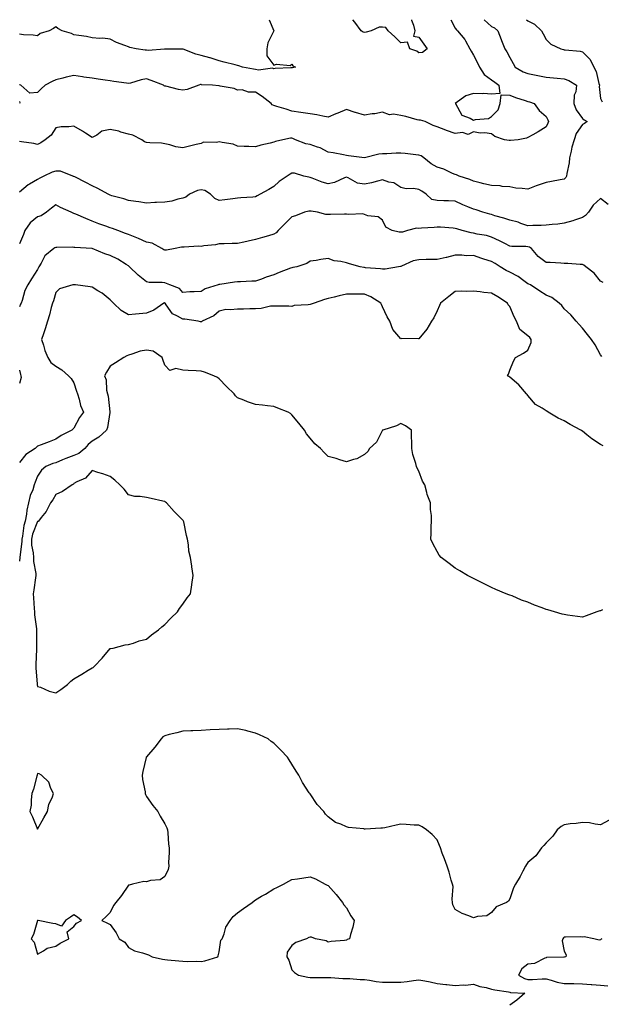
# Model space of a CAD drawing. Units: inches. Extents: x 957923 to 960563, y 7274138 to 7276778.
# Drawn here: x 958168 to 958488, y 7276236 to 7276778 of the extents above; entities that cross this region are included whole.
import ezdxf

# ---------------------------------------------------------------- set-up
doc = ezdxf.new("R2010")
doc.units = ezdxf.units.IN
doc.header["$MEASUREMENT"] = 0
doc.layers.add('Contour_95797274', color=7, linetype='Continuous', true_color=0x64dad2)

msp = doc.modelspace()

# ---------------------------------------------------------------- linework, layer by layer
at = {"layer": 'Contour_95797274'}
for points in [[(958305.46, 7276778, 3181), (958308.05, 7276771.93, 3181), (958308.07, 7276771.94, 3181), (958308.05, 7276771.91, 3181), (958304.79, 7276765.18, 3181), (958304.34, 7276761.92, 3181), (958304.21, 7276758.08, 3181), (958308.05, 7276753.02, 3181), (958309.56, 7276753.43, 3181), (958317.15, 7276752.82, 3181), (958318.05, 7276753.53, 3181), (958318.66, 7276752.53, 3181), (958320.1, 7276751.92, 3181), (958318.48, 7276751.49, 3181), (958318.05, 7276751.45, 3181), (958317.56, 7276751.43, 3181), (958308.93, 7276751.04, 3181), (958308.05, 7276751, 3181), (958307.4, 7276751.27, 3181), (958299.68, 7276750.29, 3181), (958298.05, 7276750.58, 3181), (958296.93, 7276750.8, 3181), (958290.78, 7276751.92, 3181), (958288.77, 7276752.64, 3181), (958288.05, 7276752.8, 3181), (958286.87, 7276753.1, 3181), (958280.79, 7276754.66, 3181), (958278.05, 7276755.37, 3181), (958273.12, 7276756.99, 3181), (958272.94, 7276757.03, 3181), (958268.05, 7276758.35, 3181), (958265.1, 7276758.97, 3181), (958258.17, 7276761.8, 3181), (958258.05, 7276761.84, 3181), (958257.96, 7276761.83, 3181), (958248.12, 7276761.85, 3181), (958248.05, 7276761.84, 3181), (958247.98, 7276761.85, 3181), (958238.91, 7276761.06, 3181), (958238.05, 7276761.19, 3181), (958237.34, 7276761.21, 3181), (958232.27, 7276761.92, 3181), (958228.86, 7276762.73, 3181), (958228.05, 7276763.03, 3181), (958226.15, 7276763.82, 3181), (958221.56, 7276765.43, 3181), (958218.05, 7276767.27, 3181), (958213.96, 7276767.83, 3181), (958212.3, 7276767.67, 3181), (958208.05, 7276768.06, 3181), (958204.92, 7276768.8, 3181), (958200.74, 7276769.23, 3181), (958198.05, 7276769.74, 3181), (958196.61, 7276770.48, 3181), (958191.49, 7276771.92, 3181), (958189.23, 7276773.1, 3181), (958188.05, 7276774.05, 3181), (958186.86, 7276773.11, 3181), (958184.36, 7276771.92, 3181), (958179.51, 7276770.46, 3181), (958178.05, 7276769.07, 3181), (958175.67, 7276769.54, 3181), (958170.32, 7276769.65, 3181), (958168.05, 7276769.99, 3181)], [(958405.56, 7276778, 3182), (958408.05, 7276773.39, 3182), (958408.63, 7276772.5, 3182), (958409.26, 7276771.92, 3182), (958413.26, 7276767.13, 3182), (958413.58, 7276766.39, 3182), (958415.97, 7276761.92, 3182), (958416.73, 7276760.6, 3182), (958418.05, 7276758.5, 3182), (958420.34, 7276754.21, 3182), (958421.35, 7276751.92, 3182), (958423.98, 7276747.85, 3182), (958428.05, 7276744.85, 3182), (958429.77, 7276743.64, 3182), (958432.07, 7276741.92, 3182), (958432.65, 7276737.32, 3182), (958428.05, 7276737.06, 3182), (958423.54, 7276737.41, 3182), (958422.84, 7276737.13, 3182), (958418.05, 7276737.27, 3182), (958413.88, 7276736.09, 3182), (958408.05, 7276731.92, 3182), (958408.07, 7276731.9, 3182), (958411.64, 7276725.51, 3182), (958416.2, 7276723.77, 3182), (958418.05, 7276722.67, 3182), (958419.16, 7276723.03, 3182), (958426.32, 7276723.65, 3182), (958428.05, 7276724.77, 3182), (958431.63, 7276728.34, 3182), (958432.75, 7276731.92, 3182), (958433.39, 7276736.58, 3182), (958438.05, 7276736.37, 3182), (958441.29, 7276735.16, 3182), (958446.44, 7276733.53, 3182), (958448.05, 7276732.97, 3182), (958448.85, 7276732.72, 3182), (958451.47, 7276731.92, 3182), (958454.19, 7276728.06, 3182), (958458.05, 7276724.78, 3182), (958458.95, 7276722.82, 3182), (958459.41, 7276721.92, 3182), (958458.98, 7276720.99, 3182), (958458.05, 7276718.98, 3182), (958453.66, 7276716.31, 3182), (958450.79, 7276714.66, 3182), (958448.05, 7276713.06, 3182), (958447.19, 7276712.78, 3182), (958442.76, 7276711.92, 3182), (958438.5, 7276711.47, 3182), (958438.05, 7276711.53, 3182), (958437.66, 7276711.53, 3182), (958435.07, 7276711.92, 3182), (958429.87, 7276713.74, 3182), (958428.05, 7276715.14, 3182), (958424.32, 7276715.65, 3182), (958421.67, 7276715.54, 3182), (958418.05, 7276716.32, 3182), (958415.16, 7276714.81, 3182), (958412.04, 7276715.91, 3182), (958408.05, 7276715.35, 3182), (958403.16, 7276717.03, 3182), (958402.81, 7276717.16, 3182), (958398.05, 7276718.92, 3182), (958395.95, 7276719.82, 3182), (958391.46, 7276721.92, 3182), (958388.87, 7276722.74, 3182), (958388.05, 7276722.61, 3182), (958387.13, 7276722.84, 3182), (958380.76, 7276724.63, 3182), (958378.05, 7276725.27, 3182), (958374, 7276725.97, 3182), (958371.82, 7276725.69, 3182), (958368.05, 7276727.09, 3182), (958363.74, 7276726.23, 3182), (958362.22, 7276726.09, 3182), (958358.05, 7276725.4, 3182), (958353.08, 7276726.95, 3182), (958352.99, 7276726.98, 3182), (958348.05, 7276728.5, 3182), (958343.36, 7276726.61, 3182), (958342.24, 7276726.11, 3182), (958338.05, 7276724.33, 3182), (958335.15, 7276724.82, 3182), (958331.71, 7276725.58, 3182), (958328.05, 7276726.13, 3182), (958323.05, 7276726.92, 3182), (958318.05, 7276727.54, 3182), (958314.84, 7276728.71, 3182), (958309.75, 7276730.22, 3182), (958308.05, 7276730.79, 3182), (958307.25, 7276731.12, 3182), (958306.64, 7276731.92, 3182), (958301.75, 7276735.62, 3182), (958298.05, 7276738.14, 3182), (958294.15, 7276738.02, 3182), (958290.61, 7276739.36, 3182), (958288.05, 7276739.17, 3182), (958286.21, 7276740.08, 3182), (958278.53, 7276741.44, 3182), (958278.05, 7276741.6, 3182), (958277.76, 7276741.63, 3182), (958274.28, 7276741.92, 3182), (958268.33, 7276742.2, 3182), (958268.05, 7276742.25, 3182), (958267.75, 7276742.22, 3182), (958266.83, 7276741.92, 3182), (958260.35, 7276739.62, 3182), (958258.05, 7276739.21, 3182), (958255.61, 7276739.48, 3182), (958248.57, 7276741.4, 3182), (958248.05, 7276741.48, 3182), (958247.7, 7276741.57, 3182), (958247.27, 7276741.92, 3182), (958240.57, 7276744.44, 3182), (958238.05, 7276745.4, 3182), (958235.1, 7276744.87, 3182), (958229.17, 7276743.04, 3182), (958228.05, 7276742.8, 3182), (958227.01, 7276742.96, 3182), (958220.06, 7276743.93, 3182), (958218.05, 7276744.28, 3182), (958215.28, 7276744.69, 3182), (958211.39, 7276745.26, 3182), (958208.05, 7276745.77, 3182), (958203.54, 7276746.43, 3182), (958202.69, 7276746.56, 3182), (958198.05, 7276747.25, 3182), (958193.69, 7276746.28, 3182), (958191.95, 7276745.82, 3182), (958188.05, 7276744.9, 3182), (958185.98, 7276743.99, 3182), (958182.2, 7276741.92, 3182), (958179.96, 7276740.01, 3182), (958178.05, 7276737.94, 3182), (958173.68, 7276737.55, 3182), (958168.75, 7276741.92, 3182), (958168.2, 7276742.07, 3182), (958168.05, 7276742.11, 3182)], [(958423.91, 7276778, 3183), (958424.01, 7276777.88, 3183), (958428.05, 7276774.22, 3183), (958429.61, 7276773.48, 3183), (958431.52, 7276771.92, 3183), (958433.22, 7276767.09, 3183), (958433.5, 7276766.47, 3183), (958435.39, 7276761.92, 3183), (958436.4, 7276760.27, 3183), (958438.05, 7276757.16, 3183), (958439.93, 7276753.8, 3183), (958440.98, 7276751.92, 3183), (958445.49, 7276749.36, 3183), (958448.05, 7276748.38, 3183), (958452.51, 7276747.46, 3183), (958453.42, 7276747.29, 3183), (958458.05, 7276746.28, 3183), (958462.15, 7276746.02, 3183), (958464.19, 7276745.78, 3183), (958468.05, 7276745.5, 3183), (958470.64, 7276744.51, 3183), (958474.84, 7276741.92, 3183), (958474.44, 7276738.31, 3183), (958473.46, 7276736.51, 3183), (958473.28, 7276731.92, 3183), (958474.58, 7276728.45, 3183), (958478.05, 7276723.58, 3183), (958479, 7276722.87, 3183), (958480.58, 7276721.92, 3183), (958479.14, 7276720.83, 3183), (958478.05, 7276720.22, 3183), (958474.66, 7276715.31, 3183), (958473.46, 7276711.92, 3183), (958472.22, 7276707.75, 3183), (958471.82, 7276705.69, 3183), (958470.86, 7276701.92, 3183), (958470.73, 7276699.24, 3183), (958469.39, 7276693.26, 3183), (958469.29, 7276691.92, 3183), (958468.96, 7276691.01, 3183), (958468.05, 7276690.17, 3183), (958465.88, 7276689.75, 3183), (958461.08, 7276688.89, 3183), (958458.05, 7276688.28, 3183), (958453.19, 7276686.78, 3183), (958452.65, 7276686.52, 3183), (958448.05, 7276684.62, 3183), (958444.87, 7276685.1, 3183), (958441.35, 7276685.22, 3183), (958438.05, 7276685.9, 3183), (958433.83, 7276686.14, 3183), (958432.67, 7276686.54, 3183), (958428.05, 7276686.68, 3183), (958423.83, 7276687.7, 3183), (958421.73, 7276688.24, 3183), (958418.05, 7276689.15, 3183), (958416.14, 7276690.01, 3183), (958410.14, 7276691.92, 3183), (958408.68, 7276692.55, 3183), (958408.05, 7276692.81, 3183), (958406.59, 7276693.38, 3183), (958401.78, 7276695.65, 3183), (958398.05, 7276696.72, 3183), (958394.74, 7276698.61, 3183), (958390.73, 7276701.92, 3183), (958389.17, 7276703.04, 3183), (958388.05, 7276703.42, 3183), (958386.38, 7276703.59, 3183), (958380.48, 7276704.35, 3183), (958378.05, 7276704.58, 3183), (958375.41, 7276704.56, 3183), (958370.33, 7276704.2, 3183), (958368.05, 7276704.18, 3183), (958365.99, 7276703.98, 3183), (958358.09, 7276701.92, 3183), (958358.05, 7276701.91, 3183), (958357.96, 7276701.92, 3183), (958349.25, 7276703.12, 3183), (958348.05, 7276703.26, 3183), (958346.42, 7276703.55, 3183), (958340.75, 7276704.62, 3183), (958338.05, 7276705.08, 3183), (958333.59, 7276707.46, 3183), (958332.21, 7276707.76, 3183), (958328.05, 7276709.22, 3183), (958325.72, 7276709.59, 3183), (958320.02, 7276711.92, 3183), (958318.67, 7276712.54, 3183), (958318.05, 7276712.71, 3183), (958317.21, 7276712.76, 3183), (958313.12, 7276711.92, 3183), (958309.03, 7276710.94, 3183), (958308.05, 7276710.49, 3183), (958306.11, 7276709.98, 3183), (958301.04, 7276708.93, 3183), (958298.05, 7276707.99, 3183), (958294.36, 7276708.23, 3183), (958291.75, 7276708.22, 3183), (958288.05, 7276708.42, 3183), (958285.66, 7276709.53, 3183), (958279.62, 7276710.35, 3183), (958278.05, 7276710.81, 3183), (958276.58, 7276710.45, 3183), (958269.41, 7276710.56, 3183), (958268.05, 7276709.87, 3183), (958265.37, 7276709.24, 3183), (958261.65, 7276708.32, 3183), (958258.05, 7276707.5, 3183), (958254.17, 7276708.04, 3183), (958250.92, 7276709.05, 3183), (958248.05, 7276709.6, 3183), (958246.2, 7276710.07, 3183), (958239.82, 7276710.15, 3183), (958238.05, 7276710.46, 3183), (958236.86, 7276710.73, 3183), (958235.34, 7276711.92, 3183), (958230.55, 7276714.42, 3183), (958228.05, 7276714.88, 3183), (958223.86, 7276716.11, 3183), (958222.73, 7276716.6, 3183), (958218.05, 7276717.51, 3183), (958213.43, 7276716.54, 3183), (958210.59, 7276714.46, 3183), (958208.05, 7276713.12, 3183), (958204.49, 7276715.48, 3183), (958202.79, 7276716.66, 3183), (958198.05, 7276719.38, 3183), (958195.17, 7276719.04, 3183), (958191.01, 7276718.96, 3183), (958188.05, 7276718.52, 3183), (958185.5, 7276714.47, 3183), (958182.16, 7276711.92, 3183), (958179.82, 7276710.15, 3183), (958178.05, 7276709.26, 3183), (958175.89, 7276709.76, 3183), (958169.21, 7276710.76, 3183), (958168.05, 7276710.99, 3183)], [(958383.87, 7276778, 3181), (958383.91, 7276777.78, 3181), (958385.03, 7276774.94, 3181), (958385.8, 7276771.92, 3181), (958384.97, 7276768.84, 3181), (958388.05, 7276768.33, 3181), (958390.72, 7276764.59, 3181), (958392.62, 7276761.92, 3181), (958389.99, 7276759.98, 3181), (958388.05, 7276759.75, 3181), (958386.83, 7276760.7, 3181), (958382.99, 7276761.92, 3181), (958381.73, 7276765.6, 3181), (958378.05, 7276765.28, 3181), (958374.78, 7276768.65, 3181), (958371.12, 7276771.92, 3181), (958369.8, 7276773.67, 3181), (958368.05, 7276773.91, 3181), (958366.11, 7276773.86, 3181), (958361.63, 7276771.92, 3181), (958358.89, 7276771.08, 3181), (958358.05, 7276771.03, 3181), (958357.24, 7276771.11, 3181), (958356.16, 7276771.92, 3181), (958352.72, 7276776.59, 3181), (958351.64, 7276778, 3181)], [(958447.33, 7276778, 3184), (958448.05, 7276777.46, 3184), (958451.59, 7276775.46, 3184), (958455.6, 7276771.92, 3184), (958456.37, 7276770.24, 3184), (958458.05, 7276767.15, 3184), (958460.6, 7276764.47, 3184), (958466.09, 7276761.92, 3184), (958467.63, 7276761.5, 3184), (958468.05, 7276761.44, 3184), (958468.63, 7276761.34, 3184), (958476.78, 7276760.65, 3184), (958478.05, 7276760.38, 3184), (958482.26, 7276756.13, 3184), (958484.41, 7276751.92, 3184), (958485.65, 7276749.52, 3184), (958487.14, 7276742.83, 3184), (958487.45, 7276741.92, 3184), (958487.35, 7276741.22, 3184), (958488.05, 7276734.54, 3184), (958488.88, 7276732.75, 3184)], [(958168.05, 7276732.89, 3182), (958168.31, 7276732.18, 3182), (958168.1, 7276731.92, 3182)], [(958492.31, 7276676.18, 3184), (958488.05, 7276679.54, 3184), (958484.02, 7276675.95, 3184), (958481.49, 7276671.92, 3184), (958479.84, 7276670.13, 3184), (958478.05, 7276669.07, 3184), (958473.74, 7276667.61, 3184), (958472.76, 7276667.21, 3184), (958468.05, 7276665.92, 3184), (958464.51, 7276665.46, 3184), (958461.39, 7276665.26, 3184), (958458.05, 7276664.86, 3184), (958455.3, 7276664.67, 3184), (958450.81, 7276664.68, 3184), (958448.05, 7276664.52, 3184), (958444.17, 7276665.8, 3184), (958442.61, 7276666.48, 3184), (958438.05, 7276667.56, 3184), (958434.82, 7276668.69, 3184), (958429.91, 7276670.06, 3184), (958428.05, 7276670.64, 3184), (958427, 7276670.87, 3184), (958423.3, 7276671.92, 3184), (958419.45, 7276673.32, 3184), (958418.05, 7276673.7, 3184), (958414.94, 7276675.03, 3184), (958412.23, 7276676.1, 3184), (958408.05, 7276678.1, 3184), (958404.3, 7276678.17, 3184), (958401.67, 7276678.3, 3184), (958398.05, 7276678.36, 3184), (958395.04, 7276678.91, 3184), (958392.03, 7276681.92, 3184), (958389.65, 7276683.52, 3184), (958388.05, 7276684.47, 3184), (958385.01, 7276684.96, 3184), (958380.92, 7276684.79, 3184), (958378.05, 7276685.53, 3184), (958374.21, 7276688.08, 3184), (958371.42, 7276688.55, 3184), (958368.05, 7276689.76, 3184), (958365.27, 7276689.14, 3184), (958361.84, 7276688.13, 3184), (958358.05, 7276687.42, 3184), (958354.18, 7276688.05, 3184), (958349.1, 7276690.87, 3184), (958348.05, 7276691.21, 3184), (958346.99, 7276690.86, 3184), (958341.55, 7276688.42, 3184), (958338.05, 7276687.59, 3184), (958334.66, 7276688.53, 3184), (958329.28, 7276690.69, 3184), (958328.05, 7276691.1, 3184), (958327.39, 7276691.26, 3184), (958324.66, 7276691.92, 3184), (958319.54, 7276693.41, 3184), (958318.05, 7276693.56, 3184), (958317.06, 7276692.91, 3184), (958315.49, 7276691.92, 3184), (958311.12, 7276688.85, 3184), (958308.05, 7276686.16, 3184), (958305.42, 7276684.55, 3184), (958300.64, 7276681.92, 3184), (958298.93, 7276681.04, 3184), (958298.05, 7276680.51, 3184), (958296.48, 7276680.35, 3184), (958289.98, 7276679.99, 3184), (958288.05, 7276679.75, 3184), (958285.52, 7276679.39, 3184), (958281.16, 7276678.81, 3184), (958278.05, 7276678.37, 3184), (958275.64, 7276679.51, 3184), (958273.31, 7276681.92, 3184), (958270.09, 7276683.96, 3184), (958268.05, 7276684.38, 3184), (958266.1, 7276683.87, 3184), (958261.68, 7276681.92, 3184), (958259.73, 7276680.24, 3184), (958258.05, 7276679.66, 3184), (958255.32, 7276679.19, 3184), (958251.94, 7276678.03, 3184), (958248.05, 7276677.57, 3184), (958243.44, 7276677.31, 3184), (958242.65, 7276677.32, 3184), (958238.05, 7276677.01, 3184), (958233.79, 7276677.66, 3184), (958232.05, 7276677.92, 3184), (958228.05, 7276678.51, 3184), (958225.5, 7276679.37, 3184), (958218.92, 7276681.05, 3184), (958218.05, 7276681.31, 3184), (958217.66, 7276681.53, 3184), (958216.85, 7276681.92, 3184), (958211.2, 7276685.07, 3184), (958208.05, 7276686.48, 3184), (958204.54, 7276688.41, 3184), (958198.59, 7276691.38, 3184), (958198.05, 7276691.66, 3184), (958197.87, 7276691.74, 3184), (958197.42, 7276691.92, 3184), (958190.65, 7276694.52, 3184), (958188.05, 7276694.67, 3184), (958185.99, 7276693.98, 3184), (958181.44, 7276691.92, 3184), (958179.22, 7276690.75, 3184), (958178.05, 7276690.03, 3184), (958173.58, 7276687.45, 3184), (958172.87, 7276687.1, 3184), (958168.05, 7276683.09, 3184)], [(958489.39, 7276633.26, 3185), (958488.05, 7276633.98, 3185), (958484.59, 7276638.46, 3185), (958479.85, 7276641.92, 3185), (958478.89, 7276642.76, 3185), (958478.05, 7276643.21, 3185), (958476.78, 7276643.19, 3185), (958469.95, 7276643.82, 3185), (958468.05, 7276643.8, 3185), (958466.11, 7276643.86, 3185), (958460.33, 7276644.2, 3185), (958458.05, 7276644.27, 3185), (958453.7, 7276647.57, 3185), (958450.02, 7276651.92, 3185), (958448.83, 7276652.7, 3185), (958448.05, 7276652.89, 3185), (958446.91, 7276653.06, 3185), (958439.15, 7276653.02, 3185), (958438.05, 7276653.28, 3185), (958435.28, 7276654.69, 3185), (958432.37, 7276656.24, 3185), (958428.05, 7276658.3, 3185), (958425.21, 7276659.08, 3185), (958420.06, 7276659.91, 3185), (958418.05, 7276660.37, 3185), (958416.73, 7276660.6, 3185), (958411.9, 7276661.92, 3185), (958408.91, 7276662.78, 3185), (958408.05, 7276663.06, 3185), (958406.86, 7276663.11, 3185), (958399.85, 7276663.72, 3185), (958398.05, 7276663.79, 3185), (958396.37, 7276663.6, 3185), (958389.36, 7276663.23, 3185), (958388.05, 7276663.1, 3185), (958386.72, 7276663.25, 3185), (958381.73, 7276661.92, 3185), (958378.94, 7276661.03, 3185), (958378.05, 7276660.91, 3185), (958377.07, 7276660.94, 3185), (958373.26, 7276661.92, 3185), (958369.87, 7276663.74, 3185), (958368.05, 7276667.62, 3185), (958365.59, 7276669.46, 3185), (958359.95, 7276670.02, 3185), (958358.05, 7276670.67, 3185), (958357.15, 7276671.02, 3185), (958349.26, 7276670.71, 3185), (958348.05, 7276670.96, 3185), (958347.09, 7276670.96, 3185), (958339.27, 7276670.7, 3185), (958338.05, 7276670.7, 3185), (958336.84, 7276670.71, 3185), (958332.2, 7276671.92, 3185), (958328.62, 7276672.49, 3185), (958328.05, 7276672.56, 3185), (958327.42, 7276672.55, 3185), (958324.95, 7276671.92, 3185), (958320.06, 7276669.91, 3185), (958318.05, 7276669.39, 3185), (958310.56, 7276661.92, 3185), (958309.32, 7276660.65, 3185), (958308.05, 7276659.85, 3185), (958305.1, 7276658.97, 3185), (958301.92, 7276658.05, 3185), (958298.05, 7276656.88, 3185), (958293.96, 7276656.01, 3185), (958291.66, 7276655.53, 3185), (958288.05, 7276654.77, 3185), (958285.21, 7276654.76, 3185), (958280.7, 7276654.57, 3185), (958278.05, 7276654.56, 3185), (958275.96, 7276654.01, 3185), (958269.57, 7276653.44, 3185), (958268.05, 7276653.15, 3185), (958266.71, 7276653.26, 3185), (958258.78, 7276652.65, 3185), (958258.05, 7276652.74, 3185), (958257.29, 7276652.68, 3185), (958253.75, 7276651.92, 3185), (958248.94, 7276651.03, 3185), (958248.05, 7276651.12, 3185), (958247.48, 7276651.35, 3185), (958246.46, 7276651.92, 3185), (958241.1, 7276654.97, 3185), (958238.05, 7276655.48, 3185), (958233.61, 7276657.48, 3185), (958231.76, 7276658.21, 3185), (958228.05, 7276659.75, 3185), (958226.48, 7276660.35, 3185), (958222.22, 7276661.92, 3185), (958219.22, 7276663.09, 3185), (958218.05, 7276663.45, 3185), (958215.65, 7276664.32, 3185), (958211.78, 7276665.65, 3185), (958208.05, 7276667.1, 3185), (958204.58, 7276668.45, 3185), (958199.07, 7276670.9, 3185), (958198.05, 7276671.33, 3185), (958197.58, 7276671.45, 3185), (958196.48, 7276671.92, 3185), (958190.72, 7276674.59, 3185), (958188.05, 7276676.04, 3185), (958185.73, 7276674.24, 3185), (958182.88, 7276671.92, 3185), (958179.93, 7276670.04, 3185), (958178.05, 7276669.39, 3185), (958173.87, 7276666.1, 3185), (958171.02, 7276661.92, 3185), (958170.22, 7276659.75, 3185), (958168.05, 7276654.57, 3185)], [(958488.73, 7276592.6, 3186), (958488.05, 7276593.5, 3186), (958485, 7276598.87, 3186), (958483.08, 7276601.92, 3186), (958480.8, 7276604.67, 3186), (958478.05, 7276608.15, 3186), (958476.28, 7276610.15, 3186), (958474.54, 7276611.92, 3186), (958471.65, 7276615.52, 3186), (958468.05, 7276618.82, 3186), (958466.71, 7276620.58, 3186), (958465.34, 7276621.92, 3186), (958461.16, 7276625.03, 3186), (958458.05, 7276626.28, 3186), (958454.69, 7276628.56, 3186), (958449.51, 7276631.92, 3186), (958448.53, 7276632.4, 3186), (958448.05, 7276632.62, 3186), (958445.73, 7276634.24, 3186), (958442.64, 7276636.51, 3186), (958438.05, 7276639.03, 3186), (958436.01, 7276639.88, 3186), (958432.84, 7276641.92, 3186), (958429.92, 7276643.79, 3186), (958428.05, 7276644.76, 3186), (958423.8, 7276646.17, 3186), (958422.68, 7276646.55, 3186), (958418.05, 7276648.07, 3186), (958414.14, 7276648.01, 3186), (958411.65, 7276648.32, 3186), (958408.05, 7276648.25, 3186), (958403.17, 7276647.04, 3186), (958402.99, 7276646.98, 3186), (958398.05, 7276645.99, 3186), (958394.08, 7276645.89, 3186), (958392, 7276645.87, 3186), (958388.05, 7276645.77, 3186), (958384.81, 7276645.16, 3186), (958378.4, 7276642.27, 3186), (958378.05, 7276642.16, 3186), (958377.84, 7276642.13, 3186), (958376.81, 7276641.92, 3186), (958369.43, 7276640.54, 3186), (958368.05, 7276640.61, 3186), (958366.94, 7276640.81, 3186), (958358.58, 7276641.39, 3186), (958358.05, 7276641.46, 3186), (958357.64, 7276641.51, 3186), (958355.59, 7276641.92, 3186), (958349.74, 7276643.61, 3186), (958348.05, 7276644.17, 3186), (958345.09, 7276644.88, 3186), (958341.39, 7276645.26, 3186), (958338.05, 7276646.41, 3186), (958333.95, 7276646.02, 3186), (958331.52, 7276645.39, 3186), (958328.05, 7276644.95, 3186), (958326.32, 7276643.65, 3186), (958320.71, 7276641.92, 3186), (958318.5, 7276641.47, 3186), (958318.05, 7276641.44, 3186), (958317.26, 7276641.13, 3186), (958311.1, 7276638.87, 3186), (958308.05, 7276637.56, 3186), (958303.81, 7276636.16, 3186), (958301.33, 7276635.2, 3186), (958298.05, 7276634.02, 3186), (958296.05, 7276633.92, 3186), (958289.85, 7276633.72, 3186), (958288.05, 7276633.63, 3186), (958286.42, 7276633.55, 3186), (958278.36, 7276632.23, 3186), (958278.05, 7276632.21, 3186), (958277.83, 7276632.14, 3186), (958277.49, 7276631.92, 3186), (958270.27, 7276629.7, 3186), (958268.05, 7276628.32, 3186), (958264.19, 7276628.06, 3186), (958261.83, 7276628.14, 3186), (958258.05, 7276627.84, 3186), (958256.16, 7276630.03, 3186), (958250.91, 7276631.92, 3186), (958248.93, 7276632.8, 3186), (958248.05, 7276633.12, 3186), (958246.63, 7276633.34, 3186), (958239.42, 7276633.29, 3186), (958238.05, 7276633.59, 3186), (958233.49, 7276637.36, 3186), (958228.71, 7276641.92, 3186), (958228.34, 7276642.21, 3186), (958228.05, 7276642.4, 3186), (958226.82, 7276643.15, 3186), (958222.23, 7276646.1, 3186), (958218.05, 7276648.21, 3186), (958215.14, 7276649.01, 3186), (958208.06, 7276651.91, 3186), (958207.98, 7276651.92, 3186), (958198.61, 7276652.48, 3186), (958198.05, 7276652.63, 3186), (958197.3, 7276652.67, 3186), (958188.69, 7276652.56, 3186), (958188.05, 7276652.6, 3186), (958187.58, 7276652.39, 3186), (958187.01, 7276651.92, 3186), (958182.01, 7276647.96, 3186), (958179.99, 7276643.86, 3186), (958178.79, 7276641.92, 3186), (958178.52, 7276641.45, 3186), (958178.05, 7276640.39, 3186), (958174.62, 7276635.35, 3186), (958172.59, 7276631.92, 3186), (958171.05, 7276628.92, 3186), (958169.5, 7276623.37, 3186), (958168.95, 7276621.92, 3186), (958168.7, 7276621.27, 3186), (958168.05, 7276619.8, 3186)], [(958489.41, 7276543.28, 3187), (958488.05, 7276544.07, 3187), (958483.27, 7276547.14, 3187), (958480.55, 7276549.42, 3187), (958478.05, 7276551.45, 3187), (958477.75, 7276551.62, 3187), (958477.27, 7276551.92, 3187), (958471.22, 7276555.09, 3187), (958468.05, 7276557.17, 3187), (958464.73, 7276558.6, 3187), (958459.15, 7276561.92, 3187), (958458.48, 7276562.35, 3187), (958458.05, 7276562.67, 3187), (958455.88, 7276564.09, 3187), (958452.23, 7276566.1, 3187), (958448.05, 7276571.04, 3187), (958447.64, 7276571.51, 3187), (958447.35, 7276571.92, 3187), (958443.02, 7276576.89, 3187), (958438.05, 7276581.11, 3187), (958437.57, 7276581.44, 3187), (958436.87, 7276581.92, 3187), (958437.26, 7276582.71, 3187), (958438.05, 7276585.06, 3187), (958440.02, 7276589.95, 3187), (958441.14, 7276591.92, 3187), (958445.64, 7276594.33, 3187), (958448.05, 7276596.1, 3187), (958449.77, 7276600.2, 3187), (958449.82, 7276601.92, 3187), (958449.05, 7276602.92, 3187), (958448.05, 7276603.83, 3187), (958443.53, 7276607.4, 3187), (958441.79, 7276611.92, 3187), (958440.5, 7276614.37, 3187), (958438.05, 7276620.04, 3187), (958437.16, 7276621.03, 3187), (958436.76, 7276621.92, 3187), (958431.5, 7276625.37, 3187), (958428.05, 7276627.41, 3187), (958423.83, 7276627.7, 3187), (958421.78, 7276628.19, 3187), (958418.05, 7276628.54, 3187), (958414.49, 7276628.36, 3187), (958411.5, 7276628.47, 3187), (958408.05, 7276628.27, 3187), (958404.44, 7276625.53, 3187), (958399.97, 7276621.92, 3187), (958399.43, 7276620.54, 3187), (958398.05, 7276617.65, 3187), (958396.17, 7276613.8, 3187), (958395.02, 7276611.92, 3187), (958392.35, 7276607.62, 3187), (958388.05, 7276602.29, 3187), (958387.76, 7276602.21, 3187), (958378.53, 7276602.4, 3187), (958378.05, 7276602.32, 3187), (958373.61, 7276607.48, 3187), (958372.02, 7276611.92, 3187), (958370.57, 7276614.44, 3187), (958368.05, 7276619.86, 3187), (958367.35, 7276621.22, 3187), (958366.97, 7276621.92, 3187), (958361.47, 7276625.34, 3187), (958358.05, 7276626.85, 3187), (958348.05, 7276626.85, 3187), (958344.07, 7276625.9, 3187), (958341.39, 7276625.26, 3187), (958338.05, 7276624.47, 3187), (958336.1, 7276623.87, 3187), (958330.42, 7276621.92, 3187), (958328.64, 7276621.33, 3187), (958328.05, 7276621.15, 3187), (958327.06, 7276620.93, 3187), (958319.38, 7276620.59, 3187), (958318.05, 7276620.15, 3187), (958316.45, 7276620.32, 3187), (958309.81, 7276620.16, 3187), (958308.05, 7276620.32, 3187), (958306.31, 7276620.18, 3187), (958301.07, 7276618.9, 3187), (958298.05, 7276618.75, 3187), (958294.93, 7276618.8, 3187), (958291.37, 7276618.6, 3187), (958288.05, 7276618.67, 3187), (958284.28, 7276618.15, 3187), (958281.64, 7276618.33, 3187), (958278.05, 7276617.55, 3187), (958275.02, 7276614.95, 3187), (958268.72, 7276611.92, 3187), (958268.32, 7276611.65, 3187), (958268.05, 7276611.53, 3187), (958267.74, 7276611.61, 3187), (958266.51, 7276611.92, 3187), (958259.16, 7276613.03, 3187), (958258.05, 7276613.05, 3187), (958255.16, 7276614.81, 3187), (958252.24, 7276616.11, 3187), (958248.91, 7276621.06, 3187), (958248.24, 7276621.92, 3187), (958248.15, 7276622.02, 3187), (958248.05, 7276622.08, 3187), (958247.92, 7276622.05, 3187), (958247.59, 7276621.92, 3187), (958242, 7276617.97, 3187), (958238.05, 7276616.39, 3187), (958233.88, 7276616.09, 3187), (958231.97, 7276615.84, 3187), (958228.05, 7276615.52, 3187), (958223.99, 7276617.86, 3187), (958219.76, 7276621.92, 3187), (958218.96, 7276622.83, 3187), (958218.05, 7276623.74, 3187), (958213.5, 7276627.37, 3187), (958211.22, 7276628.75, 3187), (958208.05, 7276630.79, 3187), (958206.96, 7276630.83, 3187), (958198.9, 7276631.92, 3187), (958198.14, 7276632.01, 3187), (958198.05, 7276632.02, 3187), (958197.96, 7276632.01, 3187), (958197.45, 7276631.92, 3187), (958190.17, 7276629.8, 3187), (958188.05, 7276627.68, 3187), (958186.81, 7276623.16, 3187), (958186.29, 7276621.92, 3187), (958185.57, 7276619.44, 3187), (958184.51, 7276615.46, 3187), (958183.39, 7276611.92, 3187), (958182.18, 7276607.79, 3187), (958181.22, 7276605.09, 3187), (958180.2, 7276601.92, 3187), (958181.25, 7276598.72, 3187), (958181.96, 7276595.83, 3187), (958183.61, 7276591.92, 3187), (958185.35, 7276589.22, 3187), (958188.05, 7276587.16, 3187), (958191.35, 7276585.22, 3187), (958195.09, 7276581.92, 3187), (958196.57, 7276580.44, 3187), (958198.05, 7276578.01, 3187), (958199.49, 7276573.36, 3187), (958200.06, 7276571.92, 3187), (958200.98, 7276568.99, 3187), (958201.6, 7276565.47, 3187), (958203.26, 7276561.92, 3187), (958201.11, 7276558.86, 3187), (958198.05, 7276553.14, 3187), (958197.39, 7276552.58, 3187), (958196.81, 7276551.92, 3187), (958190.99, 7276548.98, 3187), (958188.05, 7276547.09, 3187), (958184.42, 7276545.55, 3187), (958179.96, 7276543.83, 3187), (958178.05, 7276543.07, 3187), (958177.36, 7276542.61, 3187), (958176.75, 7276541.92, 3187), (958171.47, 7276538.5, 3187), (958168.05, 7276534.17, 3187)], [(958489.16, 7276453.03, 3188), (958488.05, 7276452.53, 3188), (958487.56, 7276452.41, 3188), (958486.05, 7276451.92, 3188), (958480.18, 7276449.79, 3188), (958478.05, 7276448.99, 3188), (958475.43, 7276449.3, 3188), (958469.8, 7276450.17, 3188), (958468.05, 7276450.4, 3188), (958466.84, 7276450.71, 3188), (958462.74, 7276451.92, 3188), (958459.08, 7276452.95, 3188), (958458.05, 7276453.28, 3188), (958455.84, 7276454.13, 3188), (958451.74, 7276455.61, 3188), (958448.05, 7276457.17, 3188), (958444.53, 7276458.4, 3188), (958439.28, 7276460.69, 3188), (958438.05, 7276461.18, 3188), (958437.48, 7276461.35, 3188), (958436.03, 7276461.92, 3188), (958430.36, 7276464.23, 3188), (958428.05, 7276465.38, 3188), (958423.58, 7276467.45, 3188), (958421.3, 7276468.67, 3188), (958418.05, 7276470.33, 3188), (958416.99, 7276470.86, 3188), (958414.76, 7276471.92, 3188), (958410.55, 7276474.42, 3188), (958408.05, 7276476.05, 3188), (958404.59, 7276478.46, 3188), (958400.26, 7276481.92, 3188), (958399.25, 7276483.12, 3188), (958398.05, 7276485.11, 3188), (958395.63, 7276489.5, 3188), (958394.55, 7276491.92, 3188), (958394.83, 7276495.14, 3188), (958394.78, 7276498.65, 3188), (958395.01, 7276501.92, 3188), (958394.97, 7276505, 3188), (958394.44, 7276508.31, 3188), (958394.46, 7276511.92, 3188), (958392.59, 7276516.46, 3188), (958392.42, 7276517.55, 3188), (958391.19, 7276521.92, 3188), (958389.98, 7276523.85, 3188), (958388.05, 7276529.42, 3188), (958387.11, 7276530.98, 3188), (958386.73, 7276531.92, 3188), (958386.35, 7276533.62, 3188), (958384.72, 7276538.59, 3188), (958384.14, 7276541.92, 3188), (958384.05, 7276545.92, 3188), (958383.94, 7276547.81, 3188), (958383.87, 7276551.92, 3188), (958380.54, 7276554.41, 3188), (958378.05, 7276555.56, 3188), (958375.68, 7276554.29, 3188), (958368.17, 7276552.04, 3188), (958368, 7276551.97, 3188), (958367.92, 7276551.92, 3188), (958367.74, 7276551.61, 3188), (958364.7, 7276545.27, 3188), (958360.78, 7276541.92, 3188), (958359.83, 7276540.14, 3188), (958358.05, 7276538.64, 3188), (958353.86, 7276536.11, 3188), (958351.94, 7276535.81, 3188), (958348.05, 7276534.45, 3188), (958344.38, 7276535.59, 3188), (958342.41, 7276536.28, 3188), (958338.05, 7276537.5, 3188), (958335.82, 7276539.69, 3188), (958333.79, 7276541.92, 3188), (958330.64, 7276544.51, 3188), (958328.05, 7276547.52, 3188), (958326.16, 7276550.03, 3188), (958325.07, 7276551.92, 3188), (958321.9, 7276555.77, 3188), (958318.05, 7276560.46, 3188), (958317.23, 7276561.1, 3188), (958315.99, 7276561.92, 3188), (958310.25, 7276564.12, 3188), (958308.05, 7276564.95, 3188), (958304.61, 7276565.36, 3188), (958301.84, 7276565.71, 3188), (958298.05, 7276566.16, 3188), (958293.62, 7276567.49, 3188), (958291.58, 7276568.39, 3188), (958288.05, 7276569.71, 3188), (958287.02, 7276570.89, 3188), (958286.32, 7276571.92, 3188), (958282.1, 7276575.97, 3188), (958278.05, 7276580.14, 3188), (958277.17, 7276581.04, 3188), (958275.02, 7276581.92, 3188), (958270, 7276583.87, 3188), (958268.05, 7276584.41, 3188), (958265.31, 7276584.66, 3188), (958260.87, 7276584.74, 3188), (958258.05, 7276585.05, 3188), (958254.12, 7276585.85, 3188), (958250.87, 7276584.74, 3188), (958248.05, 7276587.79, 3188), (958247.05, 7276590.92, 3188), (958246.63, 7276591.92, 3188), (958241.64, 7276595.51, 3188), (958238.05, 7276596.09, 3188), (958234.45, 7276595.52, 3188), (958229.88, 7276593.75, 3188), (958228.05, 7276593.31, 3188), (958227.1, 7276592.87, 3188), (958225.46, 7276591.92, 3188), (958220.9, 7276589.07, 3188), (958218.05, 7276587.16, 3188), (958216, 7276583.97, 3188), (958214.92, 7276581.92, 3188), (958215.82, 7276579.69, 3188), (958216.05, 7276573.92, 3188), (958216.53, 7276571.92, 3188), (958216.87, 7276570.74, 3188), (958217.83, 7276562.14, 3188), (958217.87, 7276561.92, 3188), (958217.82, 7276561.69, 3188), (958216.53, 7276553.44, 3188), (958215.98, 7276551.92, 3188), (958211.82, 7276548.15, 3188), (958208.05, 7276545.83, 3188), (958205.87, 7276544.1, 3188), (958204.06, 7276541.92, 3188), (958200.78, 7276539.19, 3188), (958198.05, 7276538.01, 3188), (958193.53, 7276536.44, 3188), (958191.72, 7276535.59, 3188), (958188.05, 7276534.06, 3188), (958186.38, 7276533.59, 3188), (958182.57, 7276531.92, 3188), (958180.11, 7276529.86, 3188), (958178.05, 7276526.67, 3188), (958176.65, 7276523.32, 3188), (958176.22, 7276521.92, 3188), (958175.32, 7276519.19, 3188), (958173.96, 7276516.01, 3188), (958172.93, 7276511.92, 3188), (958172.06, 7276507.91, 3188), (958171.91, 7276505.78, 3188), (958171.25, 7276501.92, 3188), (958170.5, 7276499.47, 3188), (958169.68, 7276493.55, 3188), (958169.3, 7276491.92, 3188), (958169.33, 7276490.64, 3188), (958168.2, 7276482.07, 3188), (958168.21, 7276481.92, 3188), (958168.22, 7276481.75, 3188), (958168.05, 7276479.84, 3188)], [(958168.05, 7276584.99, 3186), (958168.68, 7276582.55, 3186), (958168.82, 7276581.92, 3186), (958169.05, 7276580.92, 3186), (958168.05, 7276577.57, 3186)], [(958492.74, 7276337.23, 3189), (958488.05, 7276334.68, 3189), (958485.04, 7276334.93, 3189), (958481.88, 7276335.75, 3189), (958478.05, 7276335.95, 3189), (958474.57, 7276335.4, 3189), (958471.25, 7276335.12, 3189), (958468.05, 7276334.69, 3189), (958466.26, 7276333.71, 3189), (958464.21, 7276331.92, 3189), (958461.68, 7276328.29, 3189), (958458.05, 7276324.73, 3189), (958456.75, 7276323.22, 3189), (958455.57, 7276321.92, 3189), (958452.46, 7276317.51, 3189), (958448.05, 7276313.79, 3189), (958447.24, 7276312.73, 3189), (958446.64, 7276311.92, 3189), (958445.18, 7276309.05, 3189), (958443.85, 7276306.12, 3189), (958441.15, 7276301.92, 3189), (958440.03, 7276299.94, 3189), (958438.05, 7276293.89, 3189), (958437.34, 7276292.63, 3189), (958436.18, 7276291.92, 3189), (958430.51, 7276289.46, 3189), (958428.05, 7276286.34, 3189), (958425.49, 7276284.48, 3189), (958420.29, 7276284.16, 3189), (958418.05, 7276283.43, 3189), (958415.42, 7276284.55, 3189), (958411.84, 7276285.71, 3189), (958408.05, 7276288, 3189), (958406.71, 7276290.58, 3189), (958406.59, 7276291.92, 3189), (958406.35, 7276293.62, 3189), (958406.81, 7276300.68, 3189), (958406.53, 7276301.92, 3189), (958405.86, 7276304.11, 3189), (958404.75, 7276308.62, 3189), (958403.58, 7276311.92, 3189), (958402.11, 7276315.98, 3189), (958400.88, 7276319.09, 3189), (958399.81, 7276321.92, 3189), (958399.36, 7276323.23, 3189), (958398.05, 7276326.3, 3189), (958395.38, 7276329.25, 3189), (958392.22, 7276331.92, 3189), (958389.72, 7276333.59, 3189), (958388.05, 7276334.41, 3189), (958385.46, 7276334.51, 3189), (958380.97, 7276334.84, 3189), (958378.05, 7276334.96, 3189), (958375.48, 7276334.49, 3189), (958369.17, 7276333.04, 3189), (958368.05, 7276332.83, 3189), (958367.11, 7276332.86, 3189), (958358.38, 7276332.25, 3189), (958358.05, 7276332.27, 3189), (958357.6, 7276332.37, 3189), (958349.3, 7276333.17, 3189), (958348.05, 7276333.54, 3189), (958344.99, 7276334.98, 3189), (958342.1, 7276335.97, 3189), (958338.05, 7276339.08, 3189), (958336.59, 7276340.46, 3189), (958335.66, 7276341.92, 3189), (958331.9, 7276345.77, 3189), (958328.05, 7276351.65, 3189), (958327.94, 7276351.81, 3189), (958327.9, 7276351.92, 3189), (958327.66, 7276352.31, 3189), (958323.99, 7276357.86, 3189), (958321.95, 7276361.92, 3189), (958320.36, 7276364.23, 3189), (958318.05, 7276368.02, 3189), (958316.52, 7276370.39, 3189), (958315.69, 7276371.92, 3189), (958311.89, 7276375.76, 3189), (958308.05, 7276379.56, 3189), (958306.72, 7276380.59, 3189), (958304.91, 7276381.92, 3189), (958300.3, 7276384.17, 3189), (958298.05, 7276385.19, 3189), (958293.78, 7276386.19, 3189), (958292.61, 7276386.48, 3189), (958288.05, 7276387.52, 3189), (958283.52, 7276387.39, 3189), (958282.63, 7276387.34, 3189), (958278.05, 7276387.2, 3189), (958273.05, 7276386.92, 3189), (958268.05, 7276386.65, 3189), (958263.55, 7276386.42, 3189), (958262.5, 7276386.37, 3189), (958258.05, 7276386.13, 3189), (958254.7, 7276385.27, 3189), (958250.43, 7276384.3, 3189), (958248.05, 7276383.72, 3189), (958246.95, 7276383.02, 3189), (958246.04, 7276381.92, 3189), (958242.61, 7276377.36, 3189), (958238.05, 7276372.11, 3189), (958237.96, 7276372.01, 3189), (958237.9, 7276371.92, 3189), (958237.86, 7276371.73, 3189), (958236.01, 7276363.96, 3189), (958235.6, 7276361.92, 3189), (958235.79, 7276359.66, 3189), (958237.21, 7276352.76, 3189), (958237.3, 7276351.92, 3189), (958237.45, 7276351.32, 3189), (958238.05, 7276350.28, 3189), (958241.43, 7276345.3, 3189), (958244.29, 7276341.92, 3189), (958245.46, 7276339.33, 3189), (958248.05, 7276335.18, 3189), (958249.14, 7276333.01, 3189), (958249.62, 7276331.92, 3189), (958249.8, 7276330.17, 3189), (958250.19, 7276324.06, 3189), (958250.41, 7276321.92, 3189), (958250.56, 7276319.41, 3189), (958250.08, 7276313.95, 3189), (958250.25, 7276311.92, 3189), (958249.92, 7276310.05, 3189), (958248.05, 7276306.15, 3189), (958245.55, 7276304.42, 3189), (958240.12, 7276303.99, 3189), (958238.05, 7276303.31, 3189), (958236.55, 7276303.42, 3189), (958230.3, 7276301.92, 3189), (958228.53, 7276301.44, 3189), (958228.05, 7276301.37, 3189), (958224.24, 7276295.73, 3189), (958221.06, 7276291.92, 3189), (958219.83, 7276290.14, 3189), (958218.05, 7276286.29, 3189), (958215.75, 7276284.22, 3189), (958213.36, 7276281.92, 3189), (958216.59, 7276280.46, 3189), (958218.05, 7276279.75, 3189), (958221.29, 7276275.16, 3189), (958222.96, 7276271.92, 3189), (958226.05, 7276269.92, 3189), (958228.05, 7276267.06, 3189), (958231.37, 7276265.24, 3189), (958235.81, 7276264.16, 3189), (958238.05, 7276263.34, 3189), (958239.11, 7276262.98, 3189), (958241.09, 7276261.92, 3189), (958246.79, 7276260.66, 3189), (958248.05, 7276260.48, 3189), (958249.65, 7276260.32, 3189), (958255.88, 7276259.75, 3189), (958258.05, 7276259.51, 3189), (958260.61, 7276259.36, 3189), (958265.67, 7276259.54, 3189), (958268.05, 7276259.38, 3189), (958270.16, 7276259.81, 3189), (958277.27, 7276261.92, 3189), (958277.51, 7276262.46, 3189), (958278.05, 7276264.63, 3189), (958278.95, 7276271.02, 3189), (958279.66, 7276271.92, 3189), (958280.73, 7276274.6, 3189), (958281.62, 7276278.35, 3189), (958284.02, 7276281.92, 3189), (958285.75, 7276284.22, 3189), (958288.05, 7276286.18, 3189), (958291.38, 7276288.59, 3189), (958296.11, 7276291.92, 3189), (958297.24, 7276292.73, 3189), (958298.05, 7276293.27, 3189), (958301.38, 7276295.25, 3189), (958303.49, 7276296.48, 3189), (958308.05, 7276299.33, 3189), (958309.82, 7276300.15, 3189), (958313.39, 7276301.92, 3189), (958316.43, 7276303.54, 3189), (958318.05, 7276304.45, 3189), (958321.07, 7276304.94, 3189), (958324.55, 7276305.42, 3189), (958328.05, 7276306.03, 3189), (958331, 7276304.87, 3189), (958336.32, 7276301.92, 3189), (958337.53, 7276301.4, 3189), (958338.05, 7276301.18, 3189), (958342.42, 7276296.3, 3189), (958345.91, 7276291.92, 3189), (958346.68, 7276290.55, 3189), (958348.05, 7276288.95, 3189), (958350.57, 7276284.44, 3189), (958352.43, 7276281.92, 3189), (958351.65, 7276278.32, 3189), (958350.41, 7276274.28, 3189), (958349.82, 7276271.92, 3189), (958348.55, 7276271.42, 3189), (958348.05, 7276271.05, 3189), (958347.01, 7276270.88, 3189), (958339.61, 7276270.36, 3189), (958338.05, 7276270.05, 3189), (958336.85, 7276270.72, 3189), (958331.1, 7276271.92, 3189), (958328.88, 7276272.75, 3189), (958328.05, 7276272.84, 3189), (958327.32, 7276272.65, 3189), (958326.18, 7276271.92, 3189), (958320.17, 7276269.8, 3189), (958318.05, 7276268.14, 3189), (958315.4, 7276264.57, 3189), (958315.23, 7276261.92, 3189), (958316.3, 7276260.17, 3189), (958318.05, 7276254.73, 3189), (958319.43, 7276253.3, 3189), (958321.66, 7276251.92, 3189), (958326.82, 7276250.69, 3189), (958328.05, 7276250.52, 3189), (958329.51, 7276250.46, 3189), (958336.67, 7276250.54, 3189), (958338.05, 7276250.47, 3189), (958339.46, 7276250.51, 3189), (958346.08, 7276249.95, 3189), (958348.05, 7276249.99, 3189), (958350.03, 7276249.94, 3189), (958355.6, 7276249.47, 3189), (958358.05, 7276249.41, 3189), (958360.85, 7276249.12, 3189), (958364.48, 7276248.35, 3189), (958368.05, 7276248.06, 3189), (958371.92, 7276248.05, 3189), (958374.04, 7276247.91, 3189), (958378.05, 7276247.9, 3189), (958381.56, 7276248.41, 3189), (958385.04, 7276248.91, 3189), (958388.05, 7276249.35, 3189), (958391.28, 7276248.69, 3189), (958394.3, 7276248.17, 3189), (958398.05, 7276247.32, 3189), (958402.75, 7276246.62, 3189), (958403.3, 7276246.67, 3189), (958408.05, 7276246.21, 3189), (958412.64, 7276246.51, 3189), (958413.59, 7276246.38, 3189), (958418.05, 7276246.84, 3189), (958421.65, 7276245.52, 3189), (958424.99, 7276244.98, 3189), (958428.05, 7276244.15, 3189), (958429.83, 7276243.7, 3189), (958437.26, 7276242.71, 3189), (958438.05, 7276242.55, 3189), (958438.49, 7276242.36, 3189), (958446.38, 7276241.92, 3189), (958441.95, 7276238.02, 3189), (958438.05, 7276235.31, 3189)], [(958488.78, 7276271.92, 3190), (958488.37, 7276271.6, 3190), (958488.05, 7276271.32, 3190), (958487.28, 7276271.15, 3190), (958484.29, 7276271.92, 3190), (958478.99, 7276272.86, 3190), (958478.05, 7276272.82, 3190), (958477.03, 7276272.94, 3190), (958468.81, 7276272.68, 3190), (958468.05, 7276272.81, 3190), (958467.62, 7276272.35, 3190), (958467.32, 7276271.92, 3190), (958466.86, 7276270.73, 3190), (958468.05, 7276265.06, 3190), (958469.1, 7276262.97, 3190), (958468.91, 7276261.92, 3190), (958468.19, 7276261.78, 3190), (958468.05, 7276261.77, 3190), (958467.84, 7276261.71, 3190), (958458.34, 7276261.63, 3190), (958458.05, 7276261.38, 3190), (958457.33, 7276261.2, 3190), (958451.71, 7276258.26, 3190), (958448.05, 7276257.85, 3190), (958444.68, 7276255.29, 3190), (958442.77, 7276251.92, 3190), (958446.11, 7276249.98, 3190), (958448.05, 7276249.49, 3190), (958450.51, 7276249.46, 3190), (958455.97, 7276249.84, 3190), (958458.05, 7276249.82, 3190), (958460.82, 7276249.15, 3190), (958464.16, 7276248.03, 3190), (958468.05, 7276247.29, 3190), (958472.77, 7276247.2, 3190), (958473.33, 7276247.2, 3190), (958478.05, 7276247.12, 3190), (958482.87, 7276246.74, 3190), (958483.28, 7276246.69, 3190), (958488.05, 7276246.27, 3190), (958492.08, 7276245.95, 3190)]]:
    msp.add_polyline3d(points, dxfattribs=at)
for points in [[(958188.05, 7276407.31, 3189), (958190.82, 7276409.15, 3189), (958194.42, 7276411.92, 3189), (958196.26, 7276413.71, 3189), (958198.05, 7276414.98, 3189), (958202.3, 7276417.67, 3189), (958205.92, 7276419.79, 3189), (958208.05, 7276421.06, 3189), (958208.69, 7276421.28, 3189), (958209.4, 7276421.92, 3189), (958213.59, 7276426.38, 3189), (958218.05, 7276431.7, 3189), (958218.28, 7276431.69, 3189), (958219.56, 7276431.92, 3189), (958226.16, 7276433.81, 3189), (958228.05, 7276433.9, 3189), (958230.85, 7276434.72, 3189), (958234.01, 7276435.96, 3189), (958238.05, 7276436.87, 3189), (958240.76, 7276439.21, 3189), (958244.54, 7276441.92, 3189), (958246.37, 7276443.6, 3189), (958248.05, 7276444.93, 3189), (958251.47, 7276448.5, 3189), (958255.04, 7276451.92, 3189), (958256.22, 7276453.75, 3189), (958258.05, 7276456.1, 3189), (958260.43, 7276459.54, 3189), (958262.16, 7276461.92, 3189), (958262.94, 7276466.81, 3189), (958262.98, 7276466.99, 3189), (958263.71, 7276471.92, 3189), (958262.9, 7276476.77, 3189), (958262.88, 7276477.09, 3189), (958262.2, 7276481.92, 3189), (958261.37, 7276485.24, 3189), (958261.14, 7276488.83, 3189), (958260.57, 7276491.92, 3189), (958260, 7276493.87, 3189), (958258.5, 7276501.47, 3189), (958258.38, 7276501.92, 3189), (958258.26, 7276502.13, 3189), (958258.05, 7276502.44, 3189), (958253.31, 7276507.18, 3189), (958249.09, 7276511.92, 3189), (958248.5, 7276512.37, 3189), (958248.05, 7276512.71, 3189), (958247.03, 7276512.94, 3189), (958240.48, 7276514.35, 3189), (958238.05, 7276514.87, 3189), (958234.51, 7276515.46, 3189), (958231.63, 7276515.5, 3189), (958228.05, 7276516.37, 3189), (958225.61, 7276519.48, 3189), (958223.26, 7276521.92, 3189), (958220.61, 7276524.48, 3189), (958218.05, 7276526.47, 3189), (958214.01, 7276527.88, 3189), (958211.27, 7276528.7, 3189), (958208.05, 7276529.73, 3189), (958204.45, 7276525.52, 3189), (958199.72, 7276523.59, 3189), (958198.05, 7276522.65, 3189), (958197.73, 7276522.24, 3189), (958197.08, 7276521.92, 3189), (958191.75, 7276518.22, 3189), (958188.05, 7276516.45, 3189), (958186.35, 7276513.62, 3189), (958185.18, 7276511.92, 3189), (958182.76, 7276507.21, 3189), (958179.93, 7276503.8, 3189), (958178.46, 7276501.92, 3189), (958178.26, 7276501.71, 3189), (958178.05, 7276501.68, 3189), (958175.3, 7276494.67, 3189), (958174.65, 7276491.92, 3189), (958174.75, 7276488.62, 3189), (958175.59, 7276484.38, 3189), (958175.69, 7276481.92, 3189), (958175.78, 7276479.65, 3189), (958176.99, 7276472.98, 3189), (958177.04, 7276471.92, 3189), (958176.85, 7276470.72, 3189), (958175.99, 7276463.98, 3189), (958175.61, 7276461.92, 3189), (958175.81, 7276459.68, 3189), (958176.2, 7276453.77, 3189), (958176.37, 7276451.92, 3189), (958176.38, 7276450.25, 3189), (958177.42, 7276442.55, 3189), (958177.42, 7276441.92, 3189), (958177.42, 7276441.29, 3189), (958177.5, 7276432.47, 3189), (958177.49, 7276431.92, 3189), (958177.44, 7276431.31, 3189), (958177.08, 7276422.89, 3189), (958177.01, 7276421.92, 3189), (958177, 7276420.87, 3189), (958177.75, 7276412.22, 3189), (958177.75, 7276411.92, 3189), (958177.8, 7276411.67, 3189), (958178.05, 7276410.89, 3189), (958179.62, 7276410.35, 3189), (958184.43, 7276408.3, 3189)], [(958178.05, 7276332.26, 3189), (958181.41, 7276338.56, 3189), (958183.51, 7276341.92, 3189), (958184.23, 7276345.74, 3189), (958186.17, 7276350.04, 3189), (958186.72, 7276351.92, 3189), (958185.38, 7276354.59, 3189), (958184.24, 7276358.11, 3189), (958180.21, 7276361.92, 3189), (958178.83, 7276362.7, 3189), (958178.05, 7276362.92, 3189), (958177.83, 7276362.14, 3189), (958177.74, 7276361.92, 3189), (958177.6, 7276361.47, 3189), (958175.76, 7276354.21, 3189), (958174.91, 7276351.92, 3189), (958174.45, 7276348.32, 3189), (958174.47, 7276345.5, 3189), (958173.82, 7276341.92, 3189), (958175.14, 7276339.01, 3189)], [(958188.05, 7276267.85, 3189), (958190.54, 7276269.43, 3189), (958195.18, 7276271.92, 3189), (958194.34, 7276275.63, 3189), (958198.05, 7276278.64, 3189), (958199.49, 7276280.48, 3189), (958202.21, 7276281.92, 3189), (958199.94, 7276283.81, 3189), (958198.05, 7276285.12, 3189), (958196.2, 7276283.77, 3189), (958193.38, 7276281.92, 3189), (958191.13, 7276278.84, 3189), (958188.05, 7276280.08, 3189), (958186.38, 7276280.25, 3189), (958178.26, 7276281.92, 3189), (958178.1, 7276281.97, 3189), (958178.05, 7276281.99, 3189), (958178.04, 7276281.93, 3189), (958178.03, 7276281.9, 3189), (958175.78, 7276274.19, 3189), (958174.46, 7276271.92, 3189), (958176.05, 7276269.92, 3189), (958178.05, 7276263.39, 3189), (958181.32, 7276265.19, 3189), (958183.35, 7276266.62, 3189)]]:
    msp.add_polyline3d(points, close=True, dxfattribs=at)

doc.saveas('drawing.dxf')
